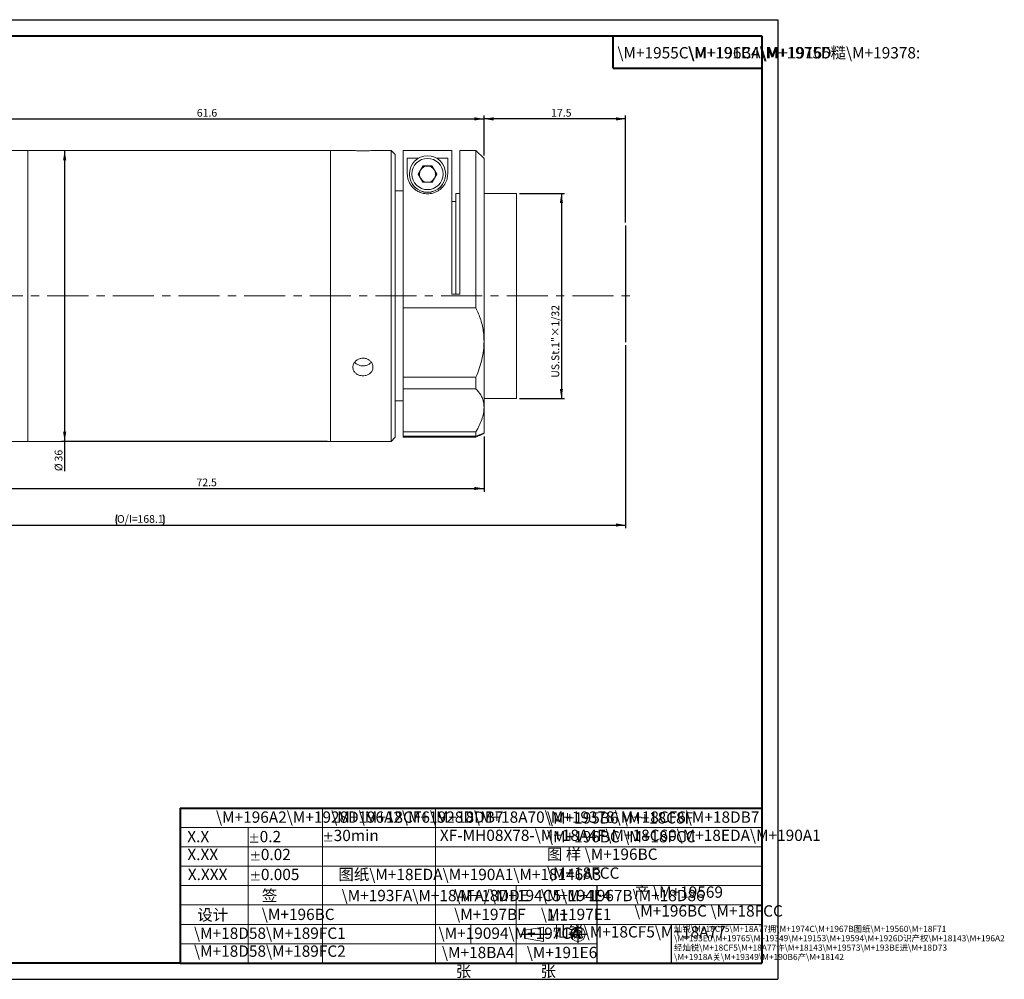
# Model space of a CAD drawing. Units: millimetres. Extents: x 0 to 490, y 0 to 297.
# Drawn here: x 185 to 490, y 0 to 297 of the extents above; entities that cross this region are included whole.
import ezdxf

# ---------------------------------------------------------------- set-up
doc = ezdxf.new("R2010")
doc.units = ezdxf.units.MM
doc.linetypes.add('CENTERX2', pattern=[20.32, 12.7, -2.54, 2.54, -2.54])
doc.layers.add('FORMAT', color=7, linetype='Continuous')
doc.styles.add('SLDTEXTSTYLE0', font='TXT', dxfattribs={"width": 0.7})
doc.styles.add('SLDTEXTSTYLE1', font='TXT', dxfattribs={"width": 0.7, "bigfont": 'bigfont'})
doc.styles.add('SLDTEXTSTYLE2', font='TXT', dxfattribs={"width": 0.633333, "bigfont": 'bigfont'})
doc.styles.add('SLDTEXTSTYLE3', font='TXT', dxfattribs={"width": 0.614286, "bigfont": 'bigfont'})
doc.styles.add('SLDTEXTSTYLE4', font='TXT', dxfattribs={"width": 0.557143, "bigfont": 'bigfont'})
doc.dimstyles.new('SLDDIMSTYLE0', dxfattribs={"dimtxt": 2.728516, "dimasz": 3, "dimexe": 0, "dimexo": 0.0625, "dimgap": 0.682129, "dimtad": 1, "dimdec": 1, "dimlfac": 0.4, "dimrnd": 1e-09, "dimzin": 12, "dimdsep": 46, "dimtxsty": 'SLDTEXTSTYLE0', "dimsah": 1, "dimcen": 0.09, "dimadec": 0, "dimazin": 3, "dimtfac": 1, "dimtofl": 0, "dimtmove": 0, "dimatfit": 3, "dimfxl": 0, "dimfrac": 2, "dimtolj": 1, "dimtzin": 12, "dimarcsym": 0})
doc.dimstyles.new('SLDDIMSTYLE1', dxfattribs={"dimtxt": 2.728516, "dimasz": 3, "dimexe": 0, "dimexo": 0.0625, "dimgap": 0.682129, "dimtad": 1, "dimdec": 6, "dimlfac": 0.4, "dimrnd": 1e-09, "dimzin": 12, "dimdsep": 46, "dimtxsty": 'SLDTEXTSTYLE0', "dimsah": 1, "dimcen": 0.09, "dimadec": 0, "dimazin": 3, "dimtfac": 1, "dimtofl": 0, "dimtmove": 0, "dimatfit": 3, "dimfxl": 0, "dimfrac": 2, "dimtolj": 1, "dimtzin": 12, "dimarcsym": 0})

# ---------------------------------------------------------------- blocks, each defined once
blk = doc.blocks.new('SW_NOTE_2')
at = {"layer": 'FORMAT', "color": 0, "char_height": 1.9, "attachment_point": 1, "style": 'SLDTEXTSTYLE1'}
for s, insert in [('灿锐\\M+18CF5\\M+18A77拥\\M+1974C\\M+1967B图纸\\M+19560\\M+18F71', (0, 2.45)), ('\\M+193E0\\M+19765\\M+19349\\M+19153\\M+19594\\M+1926D识产权\\M+18143\\M+196A2', (0, -0.45)), ('\\M+1918A关\\M+19349\\M+190B6产\\M+18142', (0, -6.25)), ('经灿锐\\M+18CF5\\M+18A77许\\M+18143\\M+19573\\M+193BE进\\M+18D73', (0, -3.35))]:
    blk.add_mtext(s, dxfattribs=dict(at, insert=insert))
blk = doc.blocks.new('SW_NOTE_3')
at = {"layer": 'FORMAT', "color": 0, "attachment_point": 1, "style": 'SLDTEXTSTYLE0'}
for s, insert, char_height in [('±', (0, 3.41), 2.65), ('30min', (3.53, 4.43), 3.5)]:
    blk.add_mtext(s, dxfattribs=dict(at, insert=insert, char_height=char_height))
blk = doc.blocks.new('SW_NOTE_4')
at = {"layer": 'FORMAT', "color": 0, "attachment_point": 1, "style": 'SLDTEXTSTYLE0'}
for s, insert, char_height in [('±', (0, 3.41), 2.65), ('0.005', (3.53, 4.43), 3.5)]:
    blk.add_mtext(s, dxfattribs=dict(at, insert=insert, char_height=char_height))
blk = doc.blocks.new('SW_NOTE_5')
at = {"layer": 'FORMAT', "color": 0, "attachment_point": 1, "style": 'SLDTEXTSTYLE0'}
for s, insert, char_height in [('±', (0, 3.41), 2.65), ('0.02', (3.53, 4.43), 3.5)]:
    blk.add_mtext(s, dxfattribs=dict(at, insert=insert, char_height=char_height))
blk = doc.blocks.new('SW_NOTE_6')
at = {"layer": 'FORMAT', "color": 0, "attachment_point": 1, "style": 'SLDTEXTSTYLE0'}
for s, insert, char_height in [('±', (0, 3.41), 2.65), ('0.2', (3.53, 4.43), 3.5)]:
    blk.add_mtext(s, dxfattribs=dict(at, insert=insert, char_height=char_height))
blk = doc.blocks.new('_D_1')
at = {"layer": 'FORMAT'}
for p, q in [((329.05, 254.99), (329.05, 267.3)), ((372.86, 266.3), (329.05, 266.3)), ((372.86, 234.27), (372.86, 267.3))]:
    blk.add_line(p, q, dxfattribs=at)
for points in [[(329.05, 266.3), (332.05, 265.8), (332.05, 266.8)], [(372.86, 266.3), (369.86, 266.8), (369.86, 265.8)]]:
    blk.add_solid(points, dxfattribs=at)
at = {"layer": 'FORMAT', "insert": (349.82, 269.37), "char_height": 2.381, "attachment_point": 1, "style": 'SLDTEXTSTYLE0'}
blk.add_mtext('17.5', dxfattribs=at)
blk = doc.blocks.new('_D_2')
at = {"layer": 'FORMAT'}
for p, q in [((72.75, 196.24), (72.75, 139.6)), ((372.86, 196.24), (372.86, 139.6)), ((72.75, 140.6), (372.86, 140.6))]:
    blk.add_line(p, q, dxfattribs=at)
for centre, start, end in [((218.58, 142.19), 153.4349, 206.5651), ((226.52, 142.19), 333.4349, 26.5651)]:
    blk.add_arc(centre, 3.55, start, end, dxfattribs=at)
for points in [[(72.75, 140.6), (75.75, 140.1), (75.75, 141.1)], [(372.86, 140.6), (369.86, 141.1), (369.86, 140.1)]]:
    blk.add_solid(points, dxfattribs=at)
at = {"layer": 'FORMAT', "char_height": 2.381, "attachment_point": 1, "style": 'SLDTEXTSTYLE0'}
for s, insert in [('O/I=', (215.41, 143.67)), ('168.1', (221.76, 143.67))]:
    blk.add_mtext(s, dxfattribs=dict(at, insert=insert))
blk = doc.blocks.new('_D_4')
at = {"layer": 'FORMAT'}
for p, q in [((175.25, 248.74), (175.25, 267.3)), ((175.25, 266.3), (329.05, 266.3)), ((329.05, 254.99), (329.05, 267.3))]:
    blk.add_line(p, q, dxfattribs=at)
for points in [[(175.25, 266.3), (178.25, 265.8), (178.25, 266.8)], [(329.05, 266.3), (326.05, 266.8), (326.05, 265.8)]]:
    blk.add_solid(points, dxfattribs=at)
at = {"layer": 'FORMAT', "insert": (240.13, 269.37), "char_height": 2.381, "attachment_point": 1, "style": 'SLDTEXTSTYLE0'}
blk.add_mtext('61.6', dxfattribs=at)
blk = doc.blocks.new('_D_6')
at = {"layer": 'FORMAT'}
for p, q in [((199.22, 256.49), (199.22, 166.49)), ((280.55, 166.49), (198.22, 166.49)), ((199.22, 166.49), (199.22, 157.26))]:
    blk.add_line(p, q, dxfattribs=at)
for points in [[(199.22, 256.49), (198.72, 253.49), (199.72, 253.49)], [(199.22, 166.49), (199.72, 169.49), (198.72, 169.49)]]:
    blk.add_solid(points, dxfattribs=at)
at = {"layer": 'FORMAT', "char_height": 2.381, "attachment_point": 1, "rotation": 90, "style": 'SLDTEXTSTYLE0'}
for s, insert in [('36', (196.15, 160.28)), ('%%c', (196.15, 157.26))]:
    blk.add_mtext(s, dxfattribs=dict(at, insert=insert))
blk = doc.blocks.new('_D_7')
at = {"layer": 'FORMAT'}
for p, q in [((147.75, 174.24), (147.75, 150.91)), ((329.05, 167.99), (329.05, 150.91)), ((147.75, 151.91), (329.05, 151.91))]:
    blk.add_line(p, q, dxfattribs=at)
for points in [[(147.75, 151.91), (150.75, 151.41), (150.75, 152.41)], [(329.05, 151.91), (326.05, 152.41), (326.05, 151.41)]]:
    blk.add_solid(points, dxfattribs=at)
at = {"layer": 'FORMAT', "insert": (240.02, 154.98), "char_height": 2.381, "attachment_point": 1, "style": 'SLDTEXTSTYLE0'}
blk.add_mtext('72.5', dxfattribs=at)
blk = doc.blocks.new('_D_8')
at = {"layer": 'FORMAT'}
for p, q in [((340.05, 243.24), (354, 243.24)), ((353, 243.24), (353, 179.74)), ((340.05, 179.74), (354, 179.74))]:
    blk.add_line(p, q, dxfattribs=at)
for points in [[(353, 243.24), (352.5, 240.24), (353.5, 240.24)], [(353, 179.74), (353.5, 182.74), (352.5, 182.74)]]:
    blk.add_solid(points, dxfattribs=at)
at = {"layer": 'FORMAT', "insert": (349.93, 186.18), "char_height": 2.3813, "attachment_point": 1, "rotation": 90, "style": 'SLDTEXTSTYLE0'}
blk.add_mtext('US.St.1"×1/32', dxfattribs=at)

msp = doc.modelspace()

# ---------------------------------------------------------------- linework, layer by layer
at = {"color": 7, "linetype": 'Continuous', "lineweight": 15}
for p, q in [((187.7974107, 256.4916972), (182.7974107, 256.4916972)), ((281.5474107, 256.4916972), (187.7974107, 256.4916972)), ((187.7974107, 181.1210436), (187.7974107, 256.4916972)), ((187.7974107, 211.4916972), (187.7974107, 256.4916972)), ((288.4907586, 256.4916972), (281.5474107, 256.4916972)), ((281.5474107, 212.0216442), (281.5474107, 256.4916972)), ((281.5474107, 181.1210436), (281.5474107, 256.4916972)), ((300.2974107, 256.4916972), (294.5823272, 256.4916972)), ((301.5474107, 255.2416972), (300.2974107, 256.4916972)), ((300.2974107, 212.0216442), (300.2974107, 256.4916972)), ((304.0474107, 256.4859341), (319.0474107, 256.4859341)), ((304.0474107, 207.8054349), (304.0474107, 256.4859341)), ((319.0474107, 212.0216442), (319.0474107, 256.4859341)), ((326.5474107, 256.4916972), (321.5474107, 256.4916972)), ((321.5474107, 256.4916972), (321.5474107, 212.0216442)), ((329.0474107, 253.9916972), (326.5474107, 256.4916972)), ((326.5474107, 207.8054349), (326.5474107, 256.4916972)), ((301.5474107, 255.2416972), (301.5474107, 212.0069235)), ((305.2974107, 254.091811), (308.7187026, 254.091811)), ((305.2974107, 249.282036), (305.2974107, 254.091811)), ((314.3761188, 254.091811), (317.7974107, 254.091811)), ((317.7974107, 254.091811), (317.7974107, 249.282036)), ((329.0474107, 253.9916972), (329.0474107, 197.4271705)), ((308.6606594, 249.2393495), (310.1040351, 251.7391761)), ((308.670009, 249.2231567), (309.3823472, 250.4568772)), ((309.3823472, 250.4568772), (310.1040351, 251.7067905)), ((310.1040351, 251.7391761), (312.9907864, 251.7391761)), ((310.1040351, 251.7067905), (310.1040351, 251.7391761)), ((310.1040351, 251.7067905), (311.5474107, 251.7067905)), ((311.5474107, 251.7067905), (312.9907864, 251.7067905)), ((312.9907864, 251.7391761), (314.4341621, 249.2393495)), ((312.9907864, 251.7067905), (312.9907864, 251.7391761)), ((312.9907864, 251.7067905), (313.7124742, 250.4568772)), ((313.7124742, 250.4568772), (314.4248125, 249.2231567)), ((305.9224107, 249.230149), (305.9224107, 249.1657457)), ((310.1040351, 246.7395229), (308.6606594, 249.2393495)), ((314.4341621, 249.2393495), (312.9907864, 246.7395229)), ((317.1724107, 249.1657457), (317.1724107, 249.230149)), ((304.0474107, 243.9916972), (301.5474107, 243.9916972)), ((312.9907864, 246.7395229), (310.1040351, 246.7395229)), ((321.5474107, 243.2416972), (320.2974107, 243.2416972)), ((320.2974107, 212.0216442), (320.2974107, 243.2416972)), ((339.0474107, 243.2416972), (329.0474107, 243.2416972)), ((339.0474107, 211.8656043), (339.0474107, 243.2416972)), ((320.2974107, 240.7416972), (319.0474107, 240.7416972)), ((187.7974107, 166.4916972), (187.7974107, 211.4916972)), ((281.5474107, 166.4916972), (281.5474107, 212.0216442)), ((300.2974107, 166.4916972), (300.2974107, 212.0216442)), ((301.5474107, 212.0069235), (301.5474107, 167.7416972)), ((319.0474107, 212.0216442), (321.5474107, 212.0216442)), ((339.0474107, 179.7416972), (339.0474107, 211.8656043)), ((304.0474107, 207.8054349), (304.0474107, 186.3594685)), ((326.5474107, 207.8054349), (304.0474107, 207.8054349)), ((329.0474107, 197.4271705), (329.0474107, 176.9672277)), ((289.0474107, 190.892207), (289.0474107, 191.0066707)), ((304.0474107, 186.3594685), (326.5474107, 186.3594685)), ((304.0474107, 182.7478947), (304.0474107, 186.3594685)), ((326.5474107, 182.7478947), (326.5474107, 186.3594685)), ((187.7974107, 166.4916972), (187.7974107, 181.1210436)), ((281.5474107, 166.4916972), (281.5474107, 181.1210436)), ((326.5474107, 182.7478947), (304.0474107, 182.7478947)), ((304.0474107, 182.7478947), (304.0474107, 169.4941848)), ((301.5474107, 178.9916972), (304.0474107, 178.9916972)), ((329.0474107, 179.7416972), (339.0474107, 179.7416972)), ((329.0474107, 176.9672277), (329.0474107, 168.9946445)), ((300.2974107, 166.4916972), (301.5474107, 167.7416972)), ((304.0474107, 169.4941848), (326.5474107, 169.4941848)), ((304.0474107, 168.0868704), (304.0474107, 169.4941848)), ((304.0474107, 168.0868704), (326.5474107, 168.0868704)), ((304.0474107, 167.8192297), (304.0474107, 168.0868704)), ((326.5474107, 167.8192297), (304.0474107, 167.8192297)), ((326.5474107, 168.0868704), (326.5474107, 169.4941848)), ((182.7974107, 166.4916972), (187.7974107, 166.4916972)), ((187.7974107, 166.4916972), (281.5474107, 166.4916972)), ((281.5474107, 166.4916972), (300.2974107, 166.4916972))]:
    msp.add_line(p, q, dxfattribs=at)
for centre, radius in [((311.5471417, 249.2301945), 5.624731), ((311.547189, 249.2393058), 4.8435282)]:
    msp.add_circle(centre, radius, dxfattribs=at)
for centre, radius, start, end in [((311.5470873, 249.2069647), 2.4996761, 149.998029971, 203.47654559), ((311.547378, 249.2067604), 2.50003, 89.999250313, 149.997308679), ((311.5474434, 249.2067604), 2.50003, 30.002691321, 90.000749687), ((311.5477342, 249.2069647), 2.4996761, 336.52345441, 30.001970029), ((311.5474107, 249.1660353), 5.625, 180.002949118, 359.997050882), ((311.5473694, 249.2071704), 2.5000283, 216.527439445, 260.768359035), ((311.5474625, 249.2071532), 2.5000097, 279.231467475, 323.472734044)]:
    msp.add_arc(centre, radius, start, end, dxfattribs=at)
for points, knots in [([(291.5474107, 256.416748), (291.1969447, 256.4187783), (290.496033, 256.4228388), (289.5547089, 256.4512783), (288.8696361, 256.478248), (288.5062736, 256.494439), (288.4925637, 256.4906293), (288.4907586, 256.4901277)], [0, 0, 0, 0, 0.240624684, 0.4812352979, 0.7222109089, 0.9634253904, 1, 1, 1, 1]), ([(294.5823272, 256.4887438), (294.5598429, 256.4892606), (294.4930309, 256.4907961), (294.011456, 256.4692907), (293.2242626, 256.4403594), (292.3467462, 256.419714), (291.7718571, 256.4175808), (291.5474107, 256.416748)], [0, 0, 0, 0, 0.12208395737, 0.36277175001, 0.60396183998, 0.84538006106, 1, 1, 1, 1]), ([(317.7974107, 249.282036), (317.7637635, 248.7758603), (317.6965894, 247.7653209), (317.1398661, 246.421552), (316.4303965, 245.404911), (315.807464, 244.7465912), (315.0813012, 244.1777811), (314.1175762, 243.6218967), (312.7777105, 243.1669788), (311.1253113, 243.0653804), (309.5666275, 243.3768125), (308.3669532, 243.9353794), (307.4714168, 244.5837984), (306.7218205, 245.3214016), (306.0915996, 246.2085897), (305.6196049, 247.2380507), (305.3433582, 248.2779181), (305.3127307, 248.9472401), (305.2974107, 249.282036)], [0, 0, 0, 0, 0.1058621832, 0.2113454336, 0.2590582051, 0.3067180601, 0.3473222179, 0.3878739772, 0.4526815171, 0.5177451768, 0.5771977283, 0.6386041503, 0.683698231, 0.7288581632, 0.7936465128, 0.8585522302, 0.9292476297, 1, 1, 1, 1]), ([(326.5474107, 207.8054349), (327.0775814, 206.6097908), (327.8784283, 204.8037159), (328.5590117, 202.1878617), (328.9601258, 199.9492408), (329.0159902, 198.3350561), (329.0474107, 197.4271705)], [0, 0, 0, 0, 0.372288439, 0.5623586349, 0.7538520401, 1, 1, 1, 1]), ([(329.0474107, 197.4271705), (329.0130321, 196.4777378), (328.9437277, 194.5637649), (328.399987, 191.7367284), (327.6118822, 188.9851335), (326.903363, 187.2374735), (326.5474107, 186.3594685)], [0, 0, 0, 0, 0.2549793005, 0.5140158474, 0.7558469335, 1, 1, 1, 1]), ([(291.5474107, 186.7808697), (291.1964827, 186.80971), (290.4946473, 186.8673888), (289.5602548, 187.3189876), (288.8487949, 187.9906844), (288.4410484, 188.8404063), (288.3836559, 189.7685942), (288.682023, 190.672607), (289.3022061, 191.4481672), (290.1758049, 192.0029204), (291.204558, 192.2674082), (292.2710103, 192.2084366), (293.2551837, 191.8345019), (294.047939, 191.1917273), (294.5598776, 190.3574428), (294.7320861, 189.4313428), (294.5457705, 188.5212525), (294.0226988, 187.7251718), (293.2212142, 187.1319779), (292.3471988, 186.8238679), (291.7719842, 186.7929433), (291.5474107, 186.7808697)], [0, 0, 0, 0, 0.0536004804, 0.1071978267, 0.160876478, 0.2146083391, 0.2682520075, 0.3218040362, 0.3754032987, 0.4291152795, 0.4828300325, 0.5364325507, 0.5899832042, 0.6436230745, 0.6973541382, 0.7510362137, 0.8046058844, 0.8581747635, 0.9118554369, 0.9655868844, 1, 1, 1, 1]), ([(289.0474107, 190.9297824), (289.0690654, 190.8953719), (289.2564656, 190.5975827), (289.8871573, 190.2126329), (290.7409371, 189.8921851), (291.3201776, 189.8622583), (291.5474107, 189.8505182)], [0, 0, 0, 0, 0.0470249844, 0.4069550619, 0.7673514611, 1, 1, 1, 1]), ([(291.5474107, 189.8505182), (291.8967332, 189.8800782), (292.5953506, 189.9391959), (293.5088702, 190.3543674), (293.9137824, 190.7916964), (294.1021179, 190.9951099)], [0, 0, 0, 0, 0.3484982573, 0.6969690217, 1, 1, 1, 1]), ([(326.5474107, 182.7478947), (327.0775814, 182.1455118), (327.8784283, 181.235585), (328.5590117, 179.7886134), (328.9601258, 178.5044819), (329.0159902, 177.5206028), (329.0474107, 176.9672277)], [0, 0, 0, 0, 0.372288439, 0.5623586349, 0.7538520401, 1, 1, 1, 1]), ([(329.0474107, 176.9672277), (329.0130321, 176.3720444), (328.9437277, 175.172207), (328.399987, 173.2903421), (327.6118822, 171.3920268), (326.903363, 170.1288106), (326.5474107, 169.4941848)], [0, 0, 0, 0, 0.2549793005, 0.5140158474, 0.7558469335, 1, 1, 1, 1]), ([(326.5474107, 167.8192297), (326.8213786, 167.9438056), (327.370647, 168.1935635), (328.0372313, 168.4957387), (328.5643424, 168.738103), (328.8709734, 168.8859112), (329.0232921, 168.9678072), (329.0393612, 168.9856876), (329.0474107, 168.9946445)], [0, 0, 0, 0, 0.1857443945, 0.3723923226, 0.5623960676, 0.7538225242, 0.8766813598, 1, 1, 1, 1]), ([(329.0039192, 168.9856696), (328.9755307, 168.9830976), (328.9089121, 168.977062), (328.3971493, 168.7999206), (327.612579, 168.5089373), (326.903596, 168.2280068), (326.5474107, 168.0868704)], [0, 0, 0, 0, 0.2052037914, 0.4815468051, 0.7395348456, 1, 1, 1, 1])]:
    msp.add_open_spline(points, degree=3, knots=knots, dxfattribs=at)
at = {"layer": 'FORMAT'}
for p, q in [((0, 297), (420, 297)), ((420, 297), (420, 0)), ((372.8624107, 233.2747527), (372.8624107, 197.2431327)), ((358.1107995, 16.6769432), (358.1107995, 11.2558163)), ((340.4102084, 13.9374993), (349.3793103, 13.9374993)), ((355.3192842, 13.9374993), (360.8650348, 13.9374993)), ((0, 0), (420, 0))]:
    msp.add_line(p, q, dxfattribs=at)
at = {"layer": 'FORMAT', "color": 7, "lineweight": 40}
for p, q in [((25, 292), (415, 292)), ((415, 292), (415, 5)), ((369, 282), (415, 282)), ((235, 53), (415, 53)), ((235, 5), (415, 5))]:
    msp.add_line(p, q, dxfattribs=at)
at = {"layer": 'FORMAT', "lineweight": 40}
for p, q in [((369, 282), (369, 292)), ((235, 53), (235, 5)), ((235, 5), (25, 5))]:
    msp.add_line(p, q, dxfattribs=at)
at = {"layer": 'FORMAT', "linetype": 'CENTERX2', "lineweight": 0}
msp.add_line((71.9308612, 211.4916972), (375.3950204, 211.4916972), dxfattribs=at)
at = {"layer": 'FORMAT', "color": 1, "lineweight": 0}
for p, q in [((279, 53), (279, 5)), ((314, 53), (314, 5)), ((235, 47), (415, 47)), ((256, 47), (256, 5)), ((235, 41), (415, 41)), ((235, 35), (415, 35)), ((235, 29), (415, 29)), ((339, 5), (339, 29)), ((415, 23), (235, 23)), ((235, 17), (415, 17)), ((325, 11), (325, 17)), ((235, 11), (364.1876392, 11))]:
    msp.add_line(p, q, dxfattribs=at)
at = {"layer": 'FORMAT', "color": 1}
for p, q in [((364, 29), (364, 5)), ((387, 17), (387, 5))]:
    msp.add_line(p, q, dxfattribs=at)
at = {"layer": 'FORMAT', "lineweight": 15}
for p, q in [((341.6025762, 15.1874993), (347.4804007, 16.1874993)), ((347.4804007, 16.1874993), (347.4804007, 11.6874993)), ((341.6025762, 12.6874993), (341.6025762, 15.1874993)), ((347.4804007, 11.6874993), (341.6025762, 12.6874993))]:
    msp.add_line(p, q, dxfattribs=at)
for radius in [2.25, 1.25]:
    msp.add_circle((358.1107995, 13.9374993), radius, dxfattribs=at)

# ---------------------------------------------------------------- block references
at = {"layer": 'FORMAT'}
for name, p in [('SW_NOTE_6', (256.0563327, 41.4895607)), ('SW_NOTE_3', (278.9775626, 41.8430704)), ('SW_NOTE_5', (256.4217766, 35.9573201)), ('SW_NOTE_4', (256.4345841, 29.7723516)), ('SW_NOTE_2', (387.8725089, 14.1056783))]:
    msp.add_blockref(name, p, dxfattribs=at)

# ---------------------------------------------------------------- texts
at = {"layer": 'FORMAT', "color": 7, "char_height": 3.5}
for s, insert, attachment_point, style in [('\\M+1955C\\M+196CA\\M+19165糙\\M+19378:', (370.3345526, 288.5128266), 1, 'SLDTEXTSTYLE1'), ('\\M+191B4\\M+1975D', (392.197933, 288.5128266), 1, 'SLDTEXTSTYLE1'), ('\\M+195B6 \\M+18C8F \\M+196BC \\M+18FCC', (348.5346321, 51.7212601), 1, 'SLDTEXTSTYLE3'), ('图 样 \\M+196BC \\M+18FCC', (348.5346321, 40.4666788), 1, 'SLDTEXTSTYLE3'), ('\\M+18DDE \\M+197BF', (319.8147735, 27.6828163), 1, 'SLDTEXTSTYLE2'), ('\\M+194E4 \\M+197E1', (346.6576465, 27.6828163), 1, 'SLDTEXTSTYLE2'), ('产 \\M+19569 \\M+196BC \\M+18FCC', (375.5222695, 28.7406114), 1, 'SLDTEXTSTYLE3'), ('设计', (240.285357, 21.6828163), 1, 'SLDTEXTSTYLE1'), ('\\M+19094\\M+197CA', (314.9725067, 16.0165021), 1, 'SLDTEXTSTYLE1'), ('灿锐\\M+18CF5\\M+18A77', (377.0992131, 16.433062), 2, 'SLDTEXTSTYLE1'), ('\\M+18D58\\M+189FC2', (239.2669544, 10.4743738), 1, 'SLDTEXTSTYLE1'), ('\\M+18BA4     张', (316.0159732, 10.047985), 1, 'SLDTEXTSTYLE4'), ('\\M+191E6     张', (342.2773144, 10.047985), 1, 'SLDTEXTSTYLE4')]:
    msp.add_mtext(s, dxfattribs=dict(at, insert=insert, attachment_point=attachment_point, style=style))
at = {"layer": 'FORMAT', "char_height": 3.5, "attachment_point": 1}
for s, insert, style in [('\\M+196A2\\M+1928D\\M+18CF6\\M+18DB7', (246.0734457, 51.9539779), 'SLDTEXTSTYLE1'), ('\\M+196A2\\M+1928D\\M+18A70\\M+19378\\M+18CF6\\M+18DB7', (281.7358842, 51.9539779), 'SLDTEXTSTYLE1'), ('X.X', (237.1706271, 45.9225555), 'SLDTEXTSTYLE0'), ('XF-MH08X78-\\M+18A4F\\M+18C60\\M+18EDA\\M+190A1', (315.3739976, 46.3162803), 'SLDTEXTSTYLE1'), ('X.XX', (237.2040055, 40.3903149), 'SLDTEXTSTYLE0'), ('X.XXX', (237.3331645, 34.2053464), 'SLDTEXTSTYLE0'), ('图纸\\M+18EDA\\M+190A1\\M+18146A3', (283.9619606, 34.2053464), 'SLDTEXTSTYLE1'), ('签 \\M+196BC', (260.2584364, 27.6828163), 'SLDTEXTSTYLE2'), ('\\M+193FA\\M+18AFA/\\M+194C5\\M+1967B\\M+18D86', (284.9548657, 27.6828163), 'SLDTEXTSTYLE1'), ('1:1', (348.4482489, 21.6547714), 'SLDTEXTSTYLE0'), ('\\M+18D58\\M+189FC1', (239.2669544, 16.0165021), 'SLDTEXTSTYLE1')]:
    msp.add_mtext(s, dxfattribs=dict(at, insert=insert, style=style))

# ---------------------------------------------------------------- dimensions: what is measured, and where the dimension line sits
at = {"layer": 'FORMAT'}
for base, p1, p2, picture, middle in [((329.0474107, 266.3007315), (175.2549107, 247.7416972), (329.0474107, 253.9916972), '_D_4', (243.3005379, 266.3007315)), ((329.0474107, 266.3007315), (372.8624107, 233.2747527), (329.0474107, 253.9916972), '_D_1', (352.9975196, 266.3007315)), ((329.0474107, 151.9115714), (147.7549107, 175.2416972), (329.0474107, 168.9946445), '_D_7', (243.1952939, 151.9115714))]:
    dim = msp.add_linear_dim(base=base, p1=p1, p2=p2, dimstyle='SLDDIMSTYLE0', dxfattribs=at)
    dim.commit()
    dim.dimension.update_dxf_attribs({"geometry": picture, "text_midpoint": middle, "dimtype": 160})
dim = msp.add_linear_dim(base=(199.216029, 166.4916972), p1=(187.7974107, 256.4916972), p2=(281.5474107, 166.4916972), angle=90, text='%%c<>', dimstyle='SLDDIMSTYLE0', dxfattribs=at)
dim.commit()
dim.dimension.update_dxf_attribs({"geometry": '_D_6', "text_midpoint": (199.216029, 160.3564812), "dimtype": 160})
dim = msp.add_linear_dim(base=(352.9975196, 179.7416972), p1=(339.0474107, 243.2416972), p2=(339.0474107, 179.7416972), angle=90, dimstyle='SLDDIMSTYLE1', dxfattribs=at)
dim.commit()
dim.dimension.update_dxf_attribs({"geometry": '_D_8', "text_midpoint": (352.9975196, 197.2892093), "dimtype": 160})
dim = msp.add_linear_dim(base=(372.8624107, 140.6039086), p1=(72.7549107, 197.2431327), p2=(372.8624107, 197.2431327), text='(O/I=<>)', dimstyle='SLDDIMSTYLE0', dxfattribs=at)
dim.commit()
dim.dimension.update_dxf_attribs({"geometry": '_D_2', "text_midpoint": (222.5513073, 140.6039086), "dimtype": 160})

doc.saveas('drawing.dxf')
